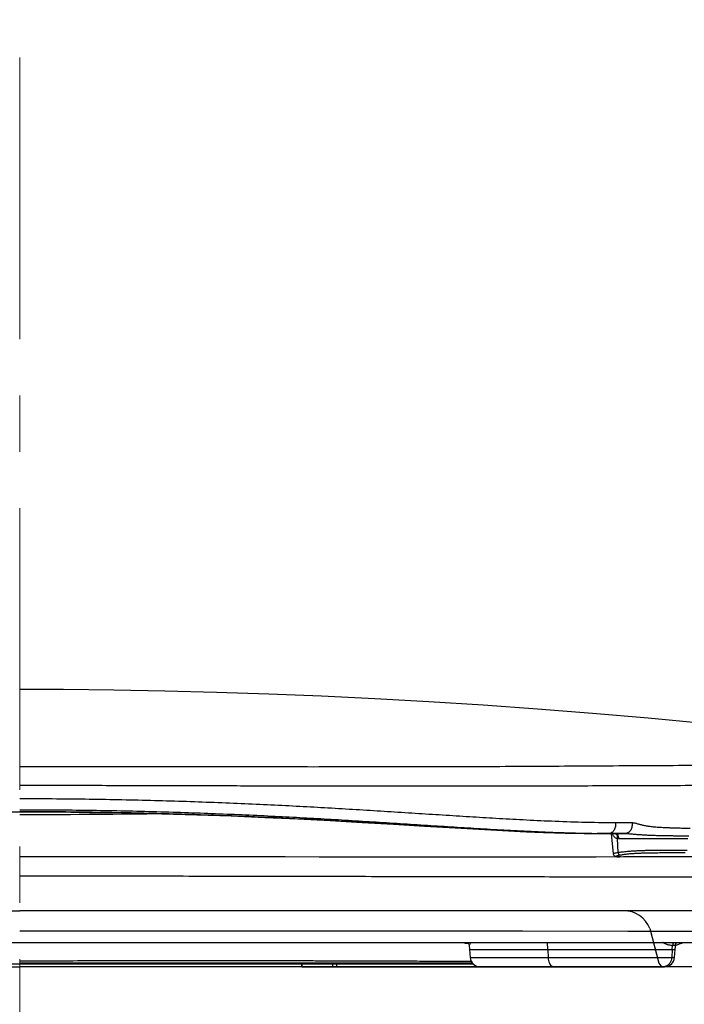
# Model space of a CAD drawing. Units: inches. Extents: x 72 to 9569, y -1199 to 1814.
# Drawn here: x 7303 to 7421, y 178 to 353 of the extents above; entities that cross this region are included whole.
import ezdxf

# ---------------------------------------------------------------- set-up
doc = ezdxf.new("R2010")
doc.units = ezdxf.units.IN
doc.header["$LTSCALE"] = 2
doc.header["$MEASUREMENT"] = 0
doc.linetypes.add('CENTER', pattern=[2, 1.25, -0.25, 0.25, -0.25])
doc.layers.add('Center line', color=4, linetype='CENTER', lineweight=15)

msp = doc.modelspace()

# ---------------------------------------------------------------- linework, layer by layer
at = {"color": 0, "linetype": 'Continuous'}
for p, q in [((7409.035110800484, 210.4200907695463), (7411.980828993576, 210.4078600946373)), ((7405.815173719028, 208.4801627731827), (7407.881913440485, 208.4801369164552)), ((7406.569605904851, 208.4776783459097), (7405.821419775756, 208.4801390215462)), ((7407.309356425577, 208.4752246244552), (7406.569605904851, 208.4776783459097)), ((7408.403119962307, 208.4715590731826), (7407.309356425577, 208.4752246244552)), ((7407.881913440485, 208.4801369164552), (7409.353173435397, 208.4752284706369)), ((7408.33822714958, 208.4005838891821), (7408.644130957576, 204.9039962211823)), ((7409.121674050301, 208.4691248244549), (7408.403119962307, 208.4715590731826)), ((7409.121676903757, 208.4691031728189), (7409.121142752848, 208.4691026357277)), ((7410.812767973578, 208.4702815528185), (7409.121674050301, 208.4691248244549)), ((7409.353173435397, 208.4752284706369), (7410.812767973578, 208.4702815528185)), ((7409.534380129212, 205.1190373335462), (7409.411957287034, 207.5590909266371)), ((7408.644002279755, 204.9039412826369), (7408.643986391028, 204.9041258688189)), ((7415.338409605211, 204.3110035360914), (7410.526550326665, 204.3040722659098)), ((7420.077507780851, 204.3183827120915), (7415.338409605211, 204.3110035360914)), ((7388.411492347027, 191.1178895728185), (7303.328960694665, 191.1539675957279)), ((7391.072240611394, 191.1164824760913), (7388.411492347027, 191.1178895728185)), ((7391.187287790302, 191.1164207030006), (7391.072240611394, 191.1164824760913)), ((7392.603764728848, 191.1156367335461), (7391.187287790302, 191.1164207030006)), ((7411.274547957212, 191.1021985968187), (7392.603764728848, 191.1156367335461)), ((7411.993034740853, 191.1015264542734), (7411.274547957212, 191.1021985968187)), ((7412.693814477215, 191.1008592830008), (7411.993034740853, 191.1015264542734)), ((7439.598599731028, 191.0704383673642), (7412.693814477215, 191.1008592830008)), ((7124.441762636118, 189.1547417135462), (7482.216158753211, 189.1547417135462)), ((7383.0285569583, 189.0480890186368), (7383.029798911034, 189.0481281040916)), ((7397.053550012847, 187.8820144408187), (7396.989682730667, 189.1547417135462)), ((7419.690603694305, 187.8820144408187), (7419.788879843029, 189.0057361575459)), ((7419.788986915032, 189.0070218920914), (7419.788424407759, 189.0012408135458)), ((7419.78910161576, 189.0082722015463), (7419.789037829215, 189.0075438859099)), ((7420.425703733215, 188.8684419273645), (7420.826139331396, 189.0286590066371)), ((7420.826139331396, 189.0286590066371), (7421.157296403028, 189.1547417135462)), ((7383.115691072119, 188.5781562317279), (7383.176572811034, 187.8820144408187)), ((7383.175226647393, 187.8820144408187), (7419.691949857938, 187.8820144408187)), ((7383.175269693574, 187.8820144408187), (7383.300216402306, 186.4539794535463)), ((7383.180086627756, 187.8820144408187), (7419.687089892847, 187.8820144408187)), ((7397.053550012847, 187.8820144408187), (7397.125210255029, 186.4539914808188)), ((7419.157059756487, 187.8820144408187), (7419.054718323395, 186.4539914808188)), ((7419.157059756487, 187.8820144408187), (7419.208089041212, 188.5940524477278)), ((7419.566960103032, 186.4539794535463), (7419.691906814304, 187.8820144408187)), ((7222.829555666664, 185.3365598953642), (7383.828367608848, 185.3365598953642)), ((7353.402437480488, 184.8275491171821), (7353.425292261579, 185.3365598953642)), ((7353.471191597579, 184.8274689862733), (7353.494049975395, 185.3365598953642)), ((7358.88968679285, 184.8274689862733), (7358.889729637937, 185.3365598953642)), ((7359.612447415028, 184.8274689862733), (7359.612490260123, 185.3365598953642)), ((7382.004591747756, 185.7846072713642), (7379.23884039576, 185.7853756855461)), ((7382.214681248487, 185.4513626215462), (7379.37724951467, 185.4511863870007)), ((7383.497440351029, 185.7847242579096), (7382.004591747756, 185.7846072713642)), ((7383.721015550306, 185.451406548455), (7382.214681248487, 185.4513626215462)), ((7383.300216412485, 186.4539793364552), (7419.054718323395, 186.4539914808188)), ((7419.054718323395, 186.4539914808188), (7419.566960092846, 186.4539793390009)), ((7353.402440675033, 184.8274689862733), (7417.791918654301, 184.8274689862733))]:
    msp.add_line(p, q, dxfattribs=at)
for p, q in [((7196.119187997153, 194.7724689862735), (7303.328960694672, 194.7724689862735)), ((7513.328960694672, 194.7724689862735), (7303.328960694672, 194.7724689862735)), ((7410.538733392176, 194.7724689862735), (7303.328960694672, 194.7724689862735)), ((7415.163321858797, 191.6153276480914), (7416.788728424945, 185.45889725391)), ((7133.881353577978, 184.8274689862733), (7303.328960694672, 184.8274689862733)), ((7472.776567811358, 184.8274689862733), (7303.328960694672, 184.8274689862733))]:
    msp.add_line(p, q)
for points in [[(7471.963051535394, 222.5369857415462), (7465.096900625213, 223.4337235160915), (7454.93746667685, 224.6967938204552), (7444.834046242301, 225.8769144557277), (7434.781586693579, 226.9749902368189), (7424.786199152849, 227.9907813513641), (7414.865197906301, 228.923322066637), (7405.026674745212, 229.7729936535461), (7395.263759762668, 230.5415751480914), (7385.571361400486, 231.2305292015462), (7375.942164544119, 231.8412985699097), (7366.384697245209, 232.3742766837281), (7356.917662696848, 232.829688856455), (7347.541859443759, 233.209017410637), (7338.25780180267, 233.5138103771824), (7329.083836870305, 233.7452953219099), (7320.026552359393, 233.9054806390009), (7311.080729260852, 233.9967248448188), (7303.328960694665, 234.0218121040916)], [(7200.842747670301, 208.4801627731827), (7205.236458039029, 208.5317946153641), (7210.353241138307, 208.6745372713644), (7215.530138493938, 208.8887627259096), (7220.757130031031, 209.153651105546), (7226.052685473574, 209.4530108019098), (7231.459641683033, 209.7748459022732), (7236.956228707758, 210.1058634499095), (7242.518798055761, 210.4342658230007), (7248.19718657576, 210.7536886800913), (7253.9735669503, 211.0549951782732), (7259.824815425215, 211.3312826073643), (7265.805751586669, 211.5805938742733), (7271.89562851903, 211.7975508993641), (7278.077063435391, 211.9789293248191), (7284.418501393943, 212.123842428819), (7290.933500872846, 212.2283131168188), (7297.577336912124, 212.2880435390007), (7303.328985948124, 212.3008528873643)], [(7303.328935443759, 212.3008528873643), (7309.080584528122, 212.2880435390007), (7315.724420559761, 212.2283131168188), (7322.239420033578, 212.1238424262733), (7328.580857984482, 211.9789293222734), (7334.762292895758, 211.7975508993641), (7340.852169823033, 211.5805938742733), (7346.833105976847, 211.3312826073643), (7352.684354446669, 211.0549951782732), (7358.460734816123, 210.7536886800913), (7364.139123331029, 210.4342658230007), (7369.701692673939, 210.1058634499095), (7375.198279693578, 209.7748459022732), (7380.605235897937, 209.4530108044551), (7385.900791335393, 209.1536511080917), (7391.127782867393, 208.8887627259096), (7396.304680220485, 208.6745372713644), (7401.42146331721, 208.5317946153641), (7405.815173719028, 208.4801627731827)], [(7408.644026087394, 204.9036690564553), (7408.663008901211, 204.8021838684554), (7408.705020617942, 204.6989808295461), (7408.762905934303, 204.6120152986373), (7408.831593872122, 204.5414254328189), (7408.906734641577, 204.4863233011824), (7408.979405347761, 204.4473622430005)], [(7408.979405347761, 204.4473622430005), (7409.04246674158, 204.4217067084551), (7409.098618941943, 204.403565271728), (7409.153791114303, 204.3889714731822), (7409.208398801574, 204.3768843033645), (7409.261317801212, 204.3668444044552), (7409.316080865575, 204.3577805473642), (7409.37335549685, 204.3494066026369), (7409.432096668847, 204.3417318051825), (7409.49316601285, 204.3345293626371), (7409.556671972846, 204.3277101255458), (7409.622238356119, 204.321273414273), (7409.68988817103, 204.3151844553645), (7409.759565313209, 204.3094181048186), (7409.831146068486, 204.3039553353642), (7409.841407645938, 204.3032308480915)], [(7410.526550326665, 204.3040722659098), (7405.647597990305, 204.2980804517279), (7400.696233884119, 204.2933425488186), (7395.645579721212, 204.2899785040913), (7390.460052981937, 204.2881126986372), (7385.127562925213, 204.2877845513644), (7379.653513899758, 204.2888835819099), (7374.036031585573, 204.2912469499097), (7368.28739887503, 204.2945216568187), (7362.429374792119, 204.2981790371823), (7356.475125140482, 204.3017517710005), (7350.449057596482, 204.304956737546), (7344.376050004846, 204.3076402117281), (7338.26884360012, 204.3096734571823), (7332.153171993575, 204.3111342655461), (7326.053256610664, 204.3121785739099), (7319.977283266665, 204.3129234324551), (7313.939008137576, 204.3134360666368), (7303.328960694665, 204.3139615655459)], [(7429.275363415393, 204.3330502677277), (7424.728951411759, 204.3257379073643), (7420.077507780851, 204.3183827120915)], [(7382.773217935392, 189.0586500077279), (7382.774683027762, 189.05828839791), (7382.803947299029, 189.0471281171826), (7382.869619904123, 189.0098093379097), (7382.951622045578, 188.9402144444553), (7383.024354471397, 188.8475741000916), (7383.080743732485, 188.7336541426371), (7383.112798308125, 188.6050028328186), (7383.115821712484, 188.5776732393642)], [(7419.751441172849, 188.5776501266369), (7420.016217776488, 188.6957350102734), (7420.425703733215, 188.8684419273645)], [(7419.788525077937, 189.0016796728187), (7419.790541057578, 189.0104679640913), (7419.802158423031, 189.0467418139096), (7419.835732584122, 189.1145574270008), (7419.86637637976, 189.1547417135462)]]:
    msp.add_lwpolyline(points, dxfattribs=at)
for centre, radius, start, end in [((7302.490609988848, 2111.056296385183), 1899.214032787273, 270.0252914932495, 270.7519525065841), ((7412.562230169941, 660.5197920706369), 452.1361739796363, 267.4139218755871, 267.7911075847321), ((7410.01267173321, 594.9868356840916), 386.5536453341819, 267.7943438722854, 268.0425080150068), ((7408.245528471031, 541.5199710288189), 333.0576248872727, 268.0321499455019, 268.6897434446525), ((7407.24268839758, 499.8013755088191), 291.3270102629091, 268.6993072028481, 268.9928115042159), ((7406.723713106666, 467.9950931153639), 259.5165226563636, 268.9839381879632, 269.800792244821), ((7408.71317424594, 454.3539310837282), 245.8751992556363, 269.3261805393117, 269.806298723882), ((7382.724637920125, 192.584317719728), 3.580031427636364, 270.7932225674866, 271.8547203015766), ((7382.71184998921, 192.9879044251825), 3.983820593454545, 271.8506791777091, 272.3081471603301), ((7420.125636181577, 188.5257749695461), 0.9200839810909092, 166.1302742975038, 175.7442899594085), ((7383.328358364853, 188.6016845528188), 0.2135381003636364, 181.4512221596131, 186.3132242550614), ((7419.246296390303, 191.1937324015462), 2.600106131636363, 265.1592305230313, 267.1902865572699), ((7419.235304832489, 190.9704185008191), 2.376521893454545, 267.1910507670787, 269.3438377265721), ((7419.234669464125, 190.6567247186372), 2.062843526545454, 269.2617044582522, 271.1939414841395), ((7385.075253248849, 186.6092871680917), 1.781818181818182, 185.0003879968123, 269.999999992913), ((7417.791923256483, 186.6092871680917), 1.781818181818182, 270.000000007087, 354.9996120031877)]:
    msp.add_arc(centre, radius, start, end, dxfattribs=at)
for centre, radius, start, end in [((7410.538733392176, 189.8068439862736), 4.965625, 21.35839525724741, 90), ((7417.713646118268, 185.8205939862737), 0.9931249999999997, 201.3583952572474, 270)]:
    msp.add_arc(centre, radius, start, end)
for points, start_tangent, end_tangent in [([(7303.328960292486, 220.3711040528187), (7321.48425961358, 220.3559944077278), (7339.207223689941, 220.3398605022735), (7355.437419240488, 220.3317393211823), (7371.182550549574, 220.3422044942731), (7386.624104848125, 220.3796810510007), (7401.945866504852, 220.4630543728185), (7417.379092643759, 220.557491782637), (7432.691832878664, 220.6728077411826), (7447.226542021214, 220.8263082873641), (7459.976951408121, 221.0653673033644), (7469.35320009794, 221.4159193691826), (7473.794987884482, 221.8183414171822), (7473.37808891503, 222.31308037391), (7472.085043628119, 223.0096555640912)], (0.9999996302244352, -0.0008599715070476275), (-0.9680285234089382, 0.2508401440493744)), ([(7303.328960694665, 217.0560036106367), (7308.888922025938, 217.0427013680915), (7314.477999600124, 217.0294005790006), (7320.067155538666, 217.0159057957276), (7325.628563836123, 217.0021907924552), (7331.134248679396, 216.9883878971823), (7336.555805623758, 216.9746277350005), (7341.852978249576, 216.9611989044552), (7347.004121128849, 216.9486366051824), (7352.03875931976, 216.937464457546), (7356.989053859034, 216.9280478895462), (7361.884656453943, 216.9203240259098), (7366.74649990703, 216.9141215651825), (7371.579237825937, 216.9093836317279), (7376.383677155392, 216.9063153790007), (7381.164973059394, 216.9055322088188), (7385.968011475031, 216.9082235204551), (7390.85444038667, 216.9159530782731), (7395.997774725213, 216.9296596713643), (7401.770615092851, 216.9499057306371), (7408.20417001976, 216.9739702720913), (7414.813194639029, 216.9974358986369), (7421.442492464849, 217.022447611364), (7427.785461916487, 217.0498659317277), (7433.780226585573, 217.0787107477277), (7439.405590775031, 217.1094258873641), (7444.656995837941, 217.1433651175462), (7449.544468223031, 217.1817214877278), (7454.080791411755, 217.226592653546), (7458.265648843758, 217.2792762775462), (7462.102011800119, 217.340853289546), (7465.581131271029, 217.4122076699095), (7468.684193565213, 217.4931532695459), (7471.397113784123, 217.5817151568185), (7473.692425531394, 217.6752193520915), (7475.525837806302, 217.7725513051823), (7476.886824594302, 217.8741317848185), (7477.773941008848, 217.9794612328187), (7478.23286012812, 218.0937407204551), (7478.262993644124, 218.178200480455)], (0.999997065640348, -0.002422542196480513), (0.1491439133229165, 0.988815500039682)), ([(7303.328960694665, 214.6696539488189), (7309.108917366671, 214.6544406553644), (7314.933034149574, 214.5992458513642), (7320.757512028119, 214.5047687019096), (7326.539722277573, 214.372926886273), (7332.245218361212, 214.2065500488184), (7337.845850807397, 214.0091962590004), (7343.300022869576, 213.7857120317281), (7348.576755182302, 213.5412976491825), (7353.671336078668, 213.2803500200916), (7358.675984701579, 213.0020317535459), (7363.663314028848, 212.7065992990006), (7368.625448335029, 212.399290122637), (7373.546674162667, 212.0866160011824), (7378.404233608119, 211.7763237022732), (7383.174770692852, 211.4768584637277), (7387.864371043755, 211.1955342317278), (7392.668904687395, 210.9314209990007), (7397.708828794669, 210.6960778197276), (7403.12625862303, 210.5117312593643), (7409.035110800484, 210.4200907695458)], (0.999999666488646, 0.0008167145136927894), (0.9999917295763665, -0.004067035636319467)), ([(7303.328960694665, 212.683626482637), (7309.038477825213, 212.6713483375461), (7314.793064504121, 212.6189514946368), (7320.548485089211, 212.5271277066372), (7326.262165857938, 212.3977776517277), (7331.899725508484, 212.233720423364), (7337.433145945216, 212.0385376899098), (7342.820875588121, 211.8170903862733), (7348.032002266665, 211.5745621779097), (7353.061851576852, 211.3153711873642), (7358.003383106306, 211.0387637030003), (7362.929777795028, 210.7450255946369), (7367.833360697937, 210.4394060070003), (7372.698528237212, 210.1284520502732), (7377.502563837211, 209.819935353546), (7382.222190744121, 209.5223528019096), (7386.863438602669, 209.243028304455), (7391.623252308485, 208.9812195939098), (7396.622515281576, 208.7485342790005), (7402.00377893285, 208.567467811728), (7405.821658035392, 208.4957346728188)], (0.999999080713745, 0.001355939403152144), (0.9999314937554248, -0.01170503293651559)), ([(7392.161730994304, 208.8440904288186), (7385.088251167029, 209.2036986237276), (7371.37342772558, 210.015140367364), (7356.224165299755, 210.8863455910005), (7339.92348082085, 211.6311072819099), (7322.012345254306, 212.14461213391), (7303.328960694665, 212.3176855022734)], (-0.9989865931472754, 0.04500874039561544), (-0.999999503851203, -0.000996141228907641)), ([(7409.035111564125, 210.4200910419095), (7409.057883208124, 209.7233553710007), (7408.835324701578, 209.0858420622731), (7408.413832680847, 208.640477997546), (7408.064354089213, 208.499290415728)], (0.2137853201343214, -0.9768806666605012), (-0.9796700037500737, -0.2006157614753388)), ([(7411.980830355395, 210.4078605731825), (7412.003164148119, 209.7116983702731), (7411.777691505938, 209.0750240204547), (7411.35133754994, 208.6303733346367), (7410.812943861937, 208.4702777830007)], (0.2150722501917577, -0.9765981400747462), (-0.9999974860024968, -0.002242317704116565)), ([(7411.980828993576, 210.4078600946368), (7412.236703939031, 210.3885567495458), (7412.486713240848, 210.3432937695461), (7412.73279290303, 210.2833214171824), (7412.977786076125, 210.2162152986371), (7413.223509127755, 210.1472693688188), (7413.479138640484, 210.0786516117278), (7413.753996524488, 210.0106246800915), (7414.04611123867, 209.9456420179099), (7414.3529326703, 209.8847162120915), (7414.675465260852, 209.8282440964549), (7415.016036054666, 209.7766874393642), (7415.381338726665, 209.7291934677278), (7415.782150604123, 209.6846373986368), (7416.222114456484, 209.6433495760916), (7416.703095409576, 209.6056808299099), (7417.228755555393, 209.5715401906368), (7417.798414356484, 209.5412122833641), (7418.414589471032, 209.5149129320912), (7419.083155151392, 209.4920927997277), (7419.806443237577, 209.4713552208186), (7420.587986051761, 209.451257963728), (7421.431694313215, 209.4308259131822), (7422.343779773576, 209.4086487142736)], (0.9999916904255217, -0.004076650574521644), (0.9996871269333872, -0.02501296151338935)), ([(7408.064354089213, 208.499290415728), (7407.881282844851, 208.4801390215457)], (-0.9796700033149286, -0.20061576360029), (-0.9999978578011376, -0.002069877565329795)), ([(7409.411957287034, 207.5590909266371), (7409.145953601213, 207.6575896702734), (7408.926995548486, 207.8225778986371), (7408.752689678667, 208.049252522273), (7408.619453557215, 208.3120626553641), (7408.558895131756, 208.4709500451822)], (-0.9755541773252454, 0.2197590660320144), (-0.3269705126689252, 0.945034541085679)), ([(7408.988291684852, 208.4775168190004), (7409.195456432849, 208.3628421928188), (7409.368920032125, 208.0280638200916), (7409.398475106304, 207.8814014950008)], (0.9828078286145732, -0.18463144914642), (0.1460157997831905, -0.9892822581112406)), ([(7409.121676725576, 208.4692196350006), (7409.364665124122, 208.3463468582736), (7409.549502381939, 208.0086831822732), (7409.631917406304, 207.537243068819)], (0.9999954149607378, -0.003028210280298527), (0.04426985104812207, -0.9990196095613825)), ([(7410.812945002305, 208.4702723408186), (7411.090056305941, 208.4625636608184), (7411.392543770301, 208.4445162175457), (7411.710566133575, 208.4203756179099), (7412.037782413937, 208.3934842575459), (7412.371643287756, 208.365521090273), (7412.713682933573, 208.3378700950007), (7413.068593537938, 208.3102545400916), (7413.430841626302, 208.2838844353641), (7413.797260322303, 208.2589897422736), (7414.172189735394, 208.2358941459097), (7414.557889911027, 208.2147134059096), (7414.961253092487, 208.1951092695458), (7415.395299348486, 208.1765945291822), (7415.864281074669, 208.1593105644552), (7416.369946980486, 208.1434077633644), (7416.916395634668, 208.1288112360912), (7417.503703418669, 208.1156515644552), (7418.134333558665, 208.1040086706366), (7418.814119455034, 208.0936445571824), (7419.545834601938, 208.0840086091825), (7420.334451290307, 208.0744979077276), (7421.184471069938, 208.0647253146367), (7422.102489320482, 208.0541072742731)], (0.9999992733800802, -0.001205503758676847), (0.9999296959839346, -0.01185761736088612)), ([(7409.398475106304, 207.8814014950008), (7409.411917692488, 207.5590849779096)], (0.1460157987857663, -0.9892822582584582), (-0.05727120675591156, -0.9983586574356541)), ([(7409.632103921941, 207.5372743397279), (7409.519566441574, 207.5418183859097), (7409.411957287034, 207.5590909266371)], (-0.9999862562260401, -0.005242838832969103), (-0.9719719923073461, 0.2350966740940594)), ([(7421.923558754302, 207.5061311259096), (7420.792378509578, 207.5103301840913), (7419.764168824849, 207.514097772455), (7418.82360386703, 207.5175035422731), (7417.958449682666, 207.5205831451826), (7417.158360292125, 207.5233438230007), (7416.414449533943, 207.5258207386369), (7415.71940369103, 207.5280368342733), (7415.06612931467, 207.5300515030008), (7414.450003042301, 207.5318912430007), (7413.870072311395, 207.5334887270005), (7413.323269352849, 207.5347817720917), (7412.812383613215, 207.5358652244549), (7412.343252015759, 207.5367395982735), (7411.912288483393, 207.5373915426367), (7411.510119349209, 207.537807673546), (7411.14707039467, 207.5382639513641), (7410.831138345938, 207.5384475524552), (7410.536576729574, 207.5382099979097), (7410.236209460848, 207.5377623033642), (7409.932194876485, 207.5378616499097), (7409.632103921941, 207.5372743397279)], (-0.999993011287204, 0.003738633005563844), (-0.999998239112811, -0.001876638291509207)), ([(7408.647548525573, 204.9047807099096), (7408.647243834669, 204.9168483560916), (7408.71219427394, 204.956424495364), (7408.893465235394, 205.0043778757276), (7409.184337869578, 205.0596380190004), (7409.534366246306, 205.119035238637)], (-0.1808036714474692, 0.9835192079421304), (0.9871579751232211, 0.1597470880818257)), ([(7410.015188375758, 204.303418664455), (7409.938999197214, 204.3087619833641), (7409.745535289579, 204.3246439880913), (7409.589581721936, 204.340886276455), (7409.460980616118, 204.3581285491823), (7409.355818931393, 204.3774243648186), (7409.276244176123, 204.3997823495461), (7409.227714163761, 204.4264242655458), (7409.219554892487, 204.458613172455), (7409.268498006663, 204.4979461648186), (7409.302858876124, 204.5121605353643)], (-0.9977429707728679, 0.06714882183129783), (0.9290680883327689, 0.3699087552920233)), ([(7409.302858876124, 204.5121605353643), (7409.397950961576, 204.5456005179099), (7409.612148357578, 204.6005378746368), (7409.891157172847, 204.6597452211822)], (0.9290680889477906, 0.3699087537473266), (0.9807816427452619, 0.1951086088667158)), ([(7409.53410443612, 205.1189961430005), (7409.898484622668, 205.1739202710005), (7410.308762238667, 205.2250591731822), (7410.750523976124, 205.2699659397276), (7411.186754975396, 205.3093384375461), (7411.584568768122, 205.3424958797277), (7411.949466580482, 205.3700684368187), (7412.288341228487, 205.3929865895461), (7412.610758649943, 205.4124568731822), (7412.924048203758, 205.429330612455), (7413.237227580118, 205.4444165619093), (7413.560930076849, 205.4582392608186), (7413.902274775392, 205.471012094637), (7414.264356067762, 205.4827399404553), (7414.649244867033, 205.4934371775462), (7415.058843164851, 205.5031011891824), (7415.493439099032, 205.5116550950006), (7415.953610052487, 205.5190816470008), (7416.441639275029, 205.5254578604554), (7416.959915146305, 205.5307646495462), (7417.510651608486, 205.5349324139097), (7418.097714255034, 205.5379389775458), (7418.726331632847, 205.5398152728189), (7419.402502505211, 205.540637874637), (7420.132771032121, 205.5403948830003), (7420.923724317939, 205.5389685120913), (7421.782404209939, 205.5362739855459)], (0.9871882091232803, 0.1595601446726902), (0.999993010582433, -0.003738821509758359)), ([(7409.53410443612, 205.1189961430005), (7409.612521498305, 204.8863706233642), (7409.741882116848, 204.7199700393644), (7409.891157165214, 204.659745269546)], (0.1800915882088513, -0.9836498461629594), (0.9999997784926618, 0.0006655934401557)), ([(7409.891157172847, 204.6597452211822), (7410.180887300122, 204.7143749470006), (7410.485612247031, 204.7649654030006), (7410.804632235028, 204.8103633608189), (7411.132757324122, 204.8496037393643), (7411.460260833578, 204.8828702720916), (7411.775197759759, 204.9105531542732), (7412.077296352488, 204.9335490222734), (7412.372735157937, 204.9530870430003), (7412.666168985213, 204.9700195593641), (7412.964556040483, 204.9851604600913), (7413.27564797867, 204.9990406200914), (7413.606011464123, 205.0118548811824), (7413.958792146667, 205.0236033350006), (7414.336155602302, 205.0343084171823), (7414.739385083755, 205.0439895648187), (7415.16848306267, 205.0525684288186), (7415.31734108412, 205.0551751982734)], (0.9806504525439658, 0.1957669275575287), (0.9998568373870933, 0.01692054166626004)), ([(7415.31734108412, 205.0551751982734), (7415.624135465217, 205.0600221128188), (7416.108384148124, 205.0664223604549), (7416.623287055395, 205.0717501240915), (7417.171022347758, 205.0759327691821), (7417.755519471394, 205.0789478728188), (7418.382094753216, 205.0808274950004), (7419.056652629574, 205.0816527593643), (7419.78550391103, 205.0814153270007), (7420.575202669578, 205.0799964677276), (7421.432853704123, 205.0773079510004)], (0.9998568373862348, 0.01692054171699802), (0.999993010536634, -0.0037388337592149)), ([(7303.328960694665, 200.9721031193644), (7316.150132936485, 200.9552650444552), (7330.396641757209, 200.9350065251824), (7346.066663913939, 200.9097894019096), (7362.589839131761, 200.878415106637), (7379.530063233579, 200.8447735444552), (7396.453134390301, 200.8142531728186), (7411.258640879759, 200.7874858753644), (7424.194066872123, 200.7620820175457), (7437.190743447391, 200.7333694302733)], (0.9999991991662022, -0.001265569814062512), (0.9999971272674466, -0.002396968263102025)), ([(7382.171921107031, 189.1546004510005), (7382.182198379757, 189.1399513371821), (7382.308818185215, 189.0593176117277), (7382.533025484482, 189.013132787728), (7382.774199528846, 189.0046293710006)], (0.5313360320479402, -0.8471611541185947), (0.9999094920657009, 0.0134539093542349)), ([(7382.840501118307, 189.006181077546), (7383.028609239395, 189.0463648473642)], (0.9203683139581833, 0.3910526392466506), (0.9995405742687669, 0.03030908099009816)), ([(7383.485960613209, 189.1547730811822), (7383.275735373573, 188.9320581615461), (7383.153460956849, 188.7443288371824), (7383.114888757577, 188.5962765080917)], (-0.7298711493999789, -0.6835847462265037), (0.02516820041287718, -0.9996832306725852)), ([(7418.53502421394, 188.6845209950006), (7418.337565721938, 188.7387775215461), (7418.051016623759, 188.8424170066369), (7417.782730347398, 188.9705263026367), (7417.539570181573, 189.1201009026368), (7417.491143540124, 189.1544637550005)], (-0.9718398502485741, 0.2356423252915935), (-0.8088322753769355, 0.5880394122068427)), ([(7419.479215286302, 189.1574143211824), (7419.353125518305, 189.0178970946367), (7419.232378832487, 188.7463329906368)], (-0.7656242425383347, -0.6432880530816667), (-0.2403318504170515, -0.9706907858196225)), ([(7419.7902945303, 189.0074270139098), (7419.774315592121, 188.9025842593642), (7419.696148743032, 188.7277534964551), (7419.569699852124, 188.6413971946372), (7419.407350605937, 188.6029079033642), (7419.277652320118, 188.5943290520913)], (-0.09260121419074403, -0.9957032766494243), (-0.9997615103661398, -0.02183855284616007)), ([(7419.026881525214, 188.6029006793642), (7418.932328144482, 188.6124874186366), (7418.634524960486, 188.661919524819), (7418.53502421394, 188.6845209950006)], (-0.9964565281448139, 0.08410937829744922), (-0.9718398504859015, 0.2356423243128041)), ([(7379.23884039576, 185.7853756855461), (7376.706993127395, 185.7872465386367), (7374.36448788667, 185.7900298684549), (7372.226680382665, 185.7935288146368), (7370.266363030664, 185.7976088753644), (7368.381964354304, 185.8023695473644), (7366.444465772846, 185.808149582273), (7364.290148819761, 185.8152966408188), (7361.876941255033, 185.8241903775461), (7359.297136790666, 185.8342394706369), (7356.536880560846, 185.8452371273643), (7353.565949905214, 185.8565407884553), (7350.357564060848, 185.8673805506369), (7346.882838762301, 185.8762542673644), (7342.98651732885, 185.8828826539097), (7338.516916126669, 185.8867264277278), (7333.34102179976, 185.8865178175461), (7327.304913267392, 185.8803239502736), (7320.687341966303, 185.8665099568184), (7314.303310361939, 185.8515697906373), (7308.487783098303, 185.8407420430008), (7303.328960694665, 185.8367435717278)], (-0.9999998674831055, 0.0005148143073011676), (-0.99999999999313, -3.706782903903488e-06)), ([(7379.37724951467, 185.4511863870007), (7378.482652877211, 185.451107719728), (7375.956883968488, 185.4508261670003), (7373.618899157213, 185.4504879270003), (7371.484267573579, 185.4501339688186), (7369.526088655396, 185.4497841190009), (7367.642932514668, 185.4494425622734), (7365.706683616482, 185.4491008451823), (7363.556058542302, 185.448650648455), (7361.150055823034, 185.4479612680911), (7358.581781516849, 185.4469881510008), (7355.838137982305, 185.4458527051825), (7352.890665492488, 185.4448453873642), (7349.71547203685, 185.4442185157277), (7346.285388805577, 185.4437359306371), (7342.445549071396, 185.4435686790007), (7338.040568868121, 185.4432491226366), (7332.936845531397, 185.4432137535459), (7326.983554273939, 185.4438681771821), (7320.456132717213, 185.4450581390006), (7314.15756443103, 185.4461646226368), (7308.41886669321, 185.4468623571825), (7303.328960694665, 185.4470970557281)], (-0.9999999966476553, -8.188216853459692e-05), (-0.9999999999995994, -8.952636885968622e-07)), ([(7397.125210272848, 186.4539914833645), (7397.19573999721, 185.941806337546), (7397.349080070301, 185.4879526651825), (7397.571830033209, 185.1320929600915), (7397.844523659755, 184.905325974637), (7398.143330124484, 184.8274689862733)], (0.05011843977845715, -0.9987432813261736), (0.9999999999999996, -3.182817392839592e-08)), ([(7419.054718002663, 186.4539915164551), (7418.953988275033, 185.9418070960915), (7418.734994272848, 185.4879539124549), (7418.416874253214, 185.1320942990005), (7418.027429039395, 184.9053269037281), (7417.600692460853, 184.8274689862733)], (-0.07148947895758852, -0.9974413538641621), (-0.9999999999962436, -2.740887410208984e-06))]:
    msp.add_spline(points, degree=3, dxfattribs=dict(at, start_tangent=start_tangent, end_tangent=end_tangent))
at = {"layer": 'Center line', "ltscale": 20}
msp.add_line((7303.328960694672, -263.8081650978361), (7303.328960694672, 611.384915915311), dxfattribs=at)

doc.saveas('drawing.dxf')
